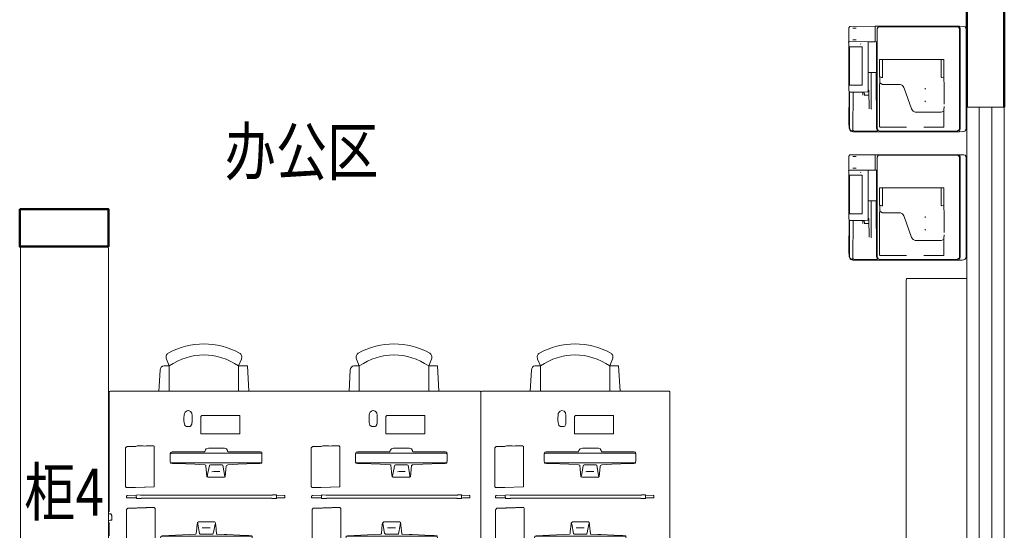
# Model space of a CAD drawing. Units: millimetres. Extents: x 14798 to 292545, y -409874 to 62277.
# Drawn here: x 120539 to 126827, y -72075 to -68818 of the extents above; entities that cross this region are included whole.
import ezdxf

# ---------------------------------------------------------------- set-up
doc = ezdxf.new("R2010")
doc.units = ezdxf.units.MM
doc.header["$LTSCALE"] = 1000
doc.layers.get('0').update_dxf_attribs({"lineweight": 13})
for name, color, linetype, lineweight in [('BS-非承重墙', 255, 'Continuous', 50), ('DS-活动家具', 4, 'Continuous', 13), ('DS-门窗', 255, 'Continuous', 13)]:
    doc.layers.add(name, color=color, linetype=linetype, lineweight=lineweight)
doc.layers.add('PUB_TEXT', color=7, linetype='Continuous')
doc.styles.add('黑体', font='simhei_1.ttf', dxfattribs={"width": 0.8, "height": 0.2})

# ---------------------------------------------------------------- blocks, each defined once
blk = doc.blocks.new('LEGEND_171817c78d6d13d2e10d18c49c62ac60_e38f600f5b5a4043ae47ac1b741da424')
at = {"color": 4, "linetype": 'Continuous', "flags": 128}
for points in [[(918, 32), (922, 36), (922, 430), (920, 432), (22, 432), (22, 34), (24, 32), (918, 32)], [(439, 18), (449, 18), (452.55, 22.04), (453, 32)], [(490, 18), (500, 18), (503.55, 22.04), (504, 32)]]:
    blk.add_lwpolyline(points, dxfattribs=at)
at = {"color": 4, "linetype": 'Continuous'}
for centre in [(398.79, 22.16), (449.79, 22.16)]:
    blk.add_arc(centre, 40.42, 354.08831, 14.08293, dxfattribs=at)
blk = doc.blocks.new('LEGEND_0eaf539db98eb679a52d25c17e757a62_15c29d9b84aa4a51a9afd94ec31ec4b4c4116a35-14f4-4af0-83a1-c4f84c2d462b')
at = {"layer": 'DS-活动家具', "color": 4, "linetype": 'Continuous'}
for p, q in [((-215.6, 193.8), (-200, 162.5)), ((215.6, 193.8), (200, 162.5)), ((-251.4, 144), (-258.8, 48.2)), ((-200, 162.5), (-231.5, 162.5)), ((-200, 162.5), (-200, 48.2)), ((200, 162.5), (250, 162.5)), ((200, 48.2), (200, 162.5)), ((250, 162.5), (258.8, 48.2))]:
    blk.add_line(p, q, dxfattribs=at)
for centre, major_axis, start_param, end_param in [((0, -268.7), (0, 531.2), 5.886042, 6.680328), ((0, -212.5), (0, 425), 5.793228, 6.773143), ((-197.7, 202.7), (0, 20), 0.397143, 2.034444), ((197.7, 202.7), (0, 20), 4.248741, 5.886042), ((-231.5, 142.5), (0, 20), 0, 1.494024)]:
    blk.add_ellipse(centre, major_axis=major_axis, ratio=1, start_param=start_param, end_param=end_param, dxfattribs=at)
blk = doc.blocks.new('LEGEND_0eaf539db98eb679a52d25c17e757a62_15c29d9b84aa4a51a9afd94ec31ec4b486aad5b2-0ba1-4c34-89be-fe4bbe82444f')
at = {"layer": 'DS-活动家具', "color": 4, "linetype": 'Continuous'}
for p, q in [((-215.6, 193.8), (-200, 162.5)), ((215.6, 193.8), (200, 162.5)), ((-251.4, 144), (-258.8, 48.2)), ((-200, 162.5), (-231.5, 162.5)), ((-200, 162.5), (-200, 48.2)), ((200, 162.5), (250, 162.5)), ((200, 48.2), (200, 162.5)), ((250, 162.5), (258.8, 48.2))]:
    blk.add_line(p, q, dxfattribs=at)
for centre, major_axis, start_param, end_param in [((0, -268.8), (0, 531.3), -0.397143, 0.397143), ((0, -212.5), (0, 425), 5.793228, 6.773143), ((-197.7, 202.7), (0, 20), 0.397143, 2.034444), ((197.7, 202.7), (0, 20), 4.248741, 5.886042), ((-231.5, 142.5), (0, 20), 0, 1.494024)]:
    blk.add_ellipse(centre, major_axis=major_axis, ratio=1, start_param=start_param, end_param=end_param, dxfattribs=at)
blk = doc.blocks.new('LEGEND_0eaf539db98eb679a52d25c17e757a62_15c29d9b84aa4a51a9afd94ec31ec4b44bd67438-5485-486d-b74d-37bb29a4c847')
at = {"layer": 'DS-活动家具', "color": 4, "linetype": 'Continuous'}
for p, q in [((-215.6, 193.8), (-200, 162.5)), ((215.6, 193.8), (200, 162.5)), ((-251.4, 144), (-258.8, 48.2)), ((-200, 162.5), (-231.5, 162.5)), ((-200, 162.5), (-200, 48.2)), ((200, 162.5), (250, 162.5)), ((200, 48.2), (200, 162.5)), ((250, 162.5), (258.8, 48.2))]:
    blk.add_line(p, q, dxfattribs=at)
for centre, major_axis, start_param, end_param in [((0, -268.8), (0, 531.2), 5.886042, 6.680328), ((0, -212.5), (0, 425), 5.793228, 6.773143), ((-197.7, 202.7), (0, 20), 0.397143, 2.034444), ((197.7, 202.7), (0, 20), 4.248741, 5.886042), ((-231.5, 142.5), (0, 20), 0, 1.494024)]:
    blk.add_ellipse(centre, major_axis=major_axis, ratio=1, start_param=start_param, end_param=end_param, dxfattribs=at)
blk = doc.blocks.new('LEGEND_f8111ec5730e60122c260fdeecbf2957_f0d8907a60644540999985de1dd4d6518f4c4caf-3dcd-4c64-9acb-7cab51d3c7e5')
at = {"layer": 'DS-活动家具', "color": 4, "linetype": 'Continuous'}
for p, q in [((1225, 1400), (21, 1400)), ((21, 1400), (21, 22)), ((1226, 1399), (1225, 1400)), ((1228, 1399), (1226, 1399)), ((1228, 1397), (1227, 1399)), ((1229, 1400), (1228, 1399)), ((1228, 24), (1228, 1397)), ((3599, 1400), (1229, 1400)), ((3602, 1397), (3599, 1400)), ((3602, 1005), (3602, 1397)), ((3602, 856.1), (3602, 943)), ((3602, 24), (3602, 788.1)), ((21, 22), (23, 20)), ((23, 20), (24.9, 19.7)), ((24.9, 19.7), (26, 19)), ((26, 19), (1221, 19)), ((1221, 19), (1227, 21)), ((1227, 21), (1228, 24)), ((1233, 19), (3595, 19)), ((3595, 19), (3600, 21)), ((3600, 21), (3602, 24))]:
    blk.add_line(p, q, dxfattribs=at)
at = {"layer": 'DS-活动家具', "color": 4, "linetype": 'Continuous', "flags": 128}
for points in [[(439.5, 1205), (441, 1225), (440.5, 1227), (439.5, 1250), (437.3, 1262.1), (435, 1268), (423, 1277), (404, 1277), (397.9, 1274.2), (397.1, 1273.8), (390.2, 1261.3), (389.6, 1254.1), (389, 1253), (389, 1203), (392.3, 1188.1), (393, 1185), (404.4, 1176.4), (418, 1175)], [(1644.4, 1203.9), (1645, 1205), (1645, 1250), (1641.2, 1265.1), (1640, 1268), (1629, 1276.4), (1627, 1277), (1605, 1276), (1602.9, 1274.2), (1595.4, 1263), (1594.6, 1254.1), (1594, 1253), (1594, 1202), (1597.3, 1188.1), (1598, 1185), (1609.4, 1176.4), (1623, 1175)], [(2826.5, 1204), (2828, 1221), (2827.5, 1232), (2826.5, 1251), (2824.2, 1263.1), (2822, 1268), (2811.5, 1276.4), (2810, 1277), (2791, 1277), (2783, 1273), (2776.9, 1259.2), (2776.6, 1253.1), (2776, 1252), (2776, 1204), (2778.4, 1191.1), (2779.3, 1188.1), (2787.1, 1178.4), (2795, 1175.5), (2805, 1175), (2818, 1182.1), (2825.6, 1194.8), (2826.5, 1204)], [(740, 1128), (741.9, 1129.2), (745, 1132), (745, 1240), (744.4, 1241.1), (744, 1244), (741, 1247), (497, 1247), (496, 1246), (495, 1245), (495, 1130), (497, 1128), (740, 1128)], [(1945, 1128), (1946.9, 1129.2), (1950, 1132), (1950, 1239), (1949.4, 1240.1), (1949, 1244), (1946, 1247), (1702, 1247), (1701, 1246), (1700, 1245), (1700, 1130), (1702, 1128), (1945, 1128)], [(3127, 1128), (3132, 1132), (3132, 1242), (3128, 1247), (2884, 1247), (2883, 1246), (2882, 1245), (2882, 1130), (2884, 1128), (3127, 1128)], [(881, 1013.5), (671, 1014.5), (666, 1017), (665.6, 1023.9), (658.4, 1034.2), (649, 1038), (535, 1038), (524.9, 1033), (520.4, 1022.6), (520.6, 1019.1), (514.3, 1014.5), (514, 1014.5), (304, 1013.5), (302.4, 1012), (302, 1004), (301, 995), (301.5, 960), (302, 947), (302.8, 943.4), (303.9, 942.7), (322, 940.5), (380, 938.5), (462, 934.5), (481, 933.5), (526, 931), (528, 929), (533.6, 874), (534.4, 866), (536, 863), (536, 856), (538, 854), (542, 853), (643, 853), (649.9, 858), (651, 862), (652.4, 866.9), (657.4, 915), (658.5, 926), (661, 931.5), (875, 941.5), (882.4, 945), (883, 946), (884.2, 948.9), (886, 955), (886, 1002), (885, 1004), (884.9, 1010.8), (881, 1013.5)], [(1004, 761), (1005.9, 762.2), (1009, 764), (1017, 764), (1018, 763), (1064, 763), (1065.9, 764.2), (1069, 766), (1078, 766), (1079, 765), (1126, 765), (1133.6, 772.9), (1134, 774), (1134, 1022), (1132.8, 1023.9), (1130, 1028), (1075, 1028), (1071, 1026.5), (1013, 1025.5), (1010.1, 1024.7), (953, 1024), (952, 1023), (951.6, 1020.1), (951, 1019), (951, 769), (951.6, 767.9), (953.5, 762.5), (954.9, 761.7), (1004, 761)], [(1507, 1004), (1507.4, 1012), (1509, 1013.5), (1719, 1014.5), (1725.6, 1019.1), (1726.4, 1025.9), (1731.9, 1035), (1740, 1038), (1854, 1038), (1865.1, 1032.8), (1870.8, 1022), (1871, 1017), (1876, 1014.5), (2086, 1013.5), (2090.8, 1008.7), (2090, 1004)], [(2176, 761), (2177.9, 762.2), (2181, 764), (2189, 764), (2190, 763), (2236, 763), (2237.9, 764.2), (2241, 766), (2249, 766), (2250, 765), (2298, 765), (2305.4, 773.3), (2306, 775), (2306, 1020), (2305.4, 1021.1), (2305, 1024), (2301, 1028), (2247, 1028), (2245.9, 1027.3), (2182.1, 1024.7), (2125, 1024), (2123.8, 1022.1), (2123, 1021), (2123, 767), (2128, 761.5), (2176, 761)], [(3268, 1013.5), (3058, 1014.5), (3053, 1017), (3052.6, 1023.9), (3045.5, 1034.2), (3036, 1038), (2922, 1038), (2911.9, 1033), (2907.4, 1022.6), (2907.6, 1019.1), (2901.3, 1014.5), (2901, 1014.5), (2691, 1013.5), (2689.4, 1012), (2689, 1004), (2689, 947), (2689.8, 943.4), (2690.9, 942.7), (2709, 940.5), (2767, 938.5), (2849, 934.5), (2868, 933.5), (2913, 931), (2915, 929), (2920.6, 873.9), (2921.4, 867.1), (2923, 863), (2923.9, 855.2), (2929, 853), (3030, 853), (3036.9, 857.9), (3038, 862), (3039.3, 865.9), (3044.4, 914), (3045.5, 925), (3048, 931.5), (3262, 941.5), (3269.4, 945), (3270, 946), (3271, 948), (3273, 952), (3273, 1002), (3272, 1004), (3272.3, 1010.7), (3268, 1013.5)], [(3361, 761), (3362.9, 762.2), (3366, 764), (3374, 764), (3375, 763), (3421, 763), (3422.9, 764.2), (3426, 766), (3434, 766), (3435, 765), (3483, 765), (3491, 774), (3491, 1021), (3489.7, 1023.9), (3487, 1028), (3432, 1028), (3428, 1026.5), (3370, 1025.5), (3367.1, 1024.7), (3366, 1024.5), (3310, 1024), (3308, 1020), (3308, 767), (3313, 761.5), (3361, 761)], [(885, 1004), (882, 1005), (304, 1005), (302, 1004)], [(302, 947), (302.9, 946.8), (312, 944), (873, 944), (883, 946)], [(1856, 862), (1857.4, 866.9), (1863.4, 926), (1863.6, 927.1), (1864, 930), (1865, 931), (1866, 932), (2080, 941.5), (2087.4, 945), (2088, 946), (2089.2, 948.9), (2091, 956), (2091, 1002), (2090, 1004), (2087, 1005), (1509, 1005), (1507, 1004), (1506, 1002), (1506, 957), (1507, 947), (1507.8, 943.4), (1508.9, 942.7), (1527, 940.5), (1585, 938.5), (1667, 934.5), (1686, 933.5), (1731, 931), (1733, 929), (1738.6, 872.9), (1739.4, 866.1), (1741, 863), (1741, 856), (1747, 853.5), (1848, 853), (1854.9, 858), (1856, 862)], [(1507, 947), (1507.9, 946.8), (1517, 944), (2078, 944), (2088, 946)], [(3272, 1004), (3269, 1005), (2691, 1005), (2689, 1004)], [(2689, 947), (2689.9, 946.8), (2699, 944), (3260, 944), (3270, 946)], [(651, 862), (650, 862), (649, 863), (648.4, 867.1), (637, 928), (633, 931), (552, 931), (546.7, 912.6), (546.6, 910.1), (538.4, 867.9), (536, 863)], [(569, 890), (572, 890.5), (620, 890)], [(1856, 862), (1854, 863), (1842.4, 924.1), (1842, 928), (1838, 931), (1757, 931), (1755, 929), (1744.4, 872.9), (1743.4, 867.9), (1741, 863)], [(1774, 890), (1825, 890)], [(3038, 862), (3037, 862), (3036, 863), (3035.4, 867.1), (3024, 928), (3020, 931), (2939, 931), (2933.7, 911.9), (2933.6, 909.1), (2925.4, 867.9), (2923, 863)], [(2956, 890), (2959, 890.5), (3007, 890)], [(1070, 683), (1130, 684.5), (1135, 688), (1135, 698), (1134, 699), (1077, 699.5), (1074.1, 700.3), (1071, 701), (1069, 703), (1040, 703), (1039, 702), (207, 702), (206, 703), (178, 703), (177, 702), (170, 699.5), (124, 699), (124, 686), (126, 684), (174.1, 683.4), (177, 683), (179, 681), (202, 681), (203, 682), (1043, 682), (1067, 681)], [(177, 683), (177, 702)], [(1067, 681), (1070, 683), (1072, 687), (1071, 701), (1071, 701)], [(2244, 683), (2304, 684.5), (2309, 688), (2309, 698), (2308, 699), (2251, 699.5), (2248.1, 700.3), (2245, 701), (2243, 703), (2214, 703), (2213, 702), (1381, 702), (1380, 703), (1352, 703), (1351, 702), (1344, 699.5), (1298, 699), (1298, 686), (1300, 684), (1348.1, 683.4), (1351, 683), (1353, 681), (1376, 681), (1377, 682), (2217, 682), (2241, 681)], [(1351, 683), (1351, 702)], [(2241, 681), (2244, 683), (2246, 687), (2245, 701), (2245, 701)], [(3426, 683), (3486, 684.5), (3491, 688), (3491, 698), (3490, 699), (3433, 699.5), (3430.1, 700.3), (3427, 701), (3425, 703), (3397, 703), (3396, 702), (2563, 702), (2562, 703), (2534, 703), (2533, 702), (2526, 699.5), (2480, 699), (2480, 686), (2482, 684), (2531.1, 683.3), (2533, 683), (2536, 681), (2558, 681), (2559, 682), (3401, 681.5), (3423, 681)], [(2533, 683), (2533, 702)], [(3423, 681), (3426, 683), (3428, 687), (3427, 701), (3427, 701)], [(1028, 368), (1065, 368), (1069.9, 369.4), (1075, 372), (1083, 372), (1084, 371), (1131, 371), (1138.8, 379.4), (1139, 380), (1139, 629), (1135, 634), (1080, 634), (1076, 632.5), (958, 630), (957, 629), (956, 624), (956, 376), (957, 371), (962, 367.5), (1009, 367), (1020.3, 370.2), (1028, 368)], [(2199, 368), (2237, 368), (2241.9, 369.4), (2247, 372), (2255, 372), (2256, 371), (2302, 371), (2309.8, 377.8), (2311, 381), (2311, 627), (2309.7, 629.9), (2307, 634), (2251, 634), (2247, 632.5), (2191, 631.5), (2188.1, 630.7), (2130, 630), (2128.8, 628.1), (2128, 627), (2128, 373), (2131.9, 367.7), (2180, 367), (2191.2, 370.3), (2199, 368)], [(3385, 368), (3422, 368), (3426.9, 369.4), (3432, 372), (3440, 372), (3441, 371), (3487, 371), (3495.2, 378.3), (3496, 380), (3496, 628), (3495.3, 629.1), (3495, 631), (3492, 634), (3437, 634), (3433, 632.5), (3376, 631.5), (3373.1, 630.7), (3372, 630.5), (3315, 630), (3313, 626), (3313, 374), (3315, 369), (3319, 367.5), (3365, 367), (3377.7, 369.9), (3385, 368)], [(240, 475), (240, 478), (241, 479), (251, 479.5), (277, 480.5), (393, 485.5), (456, 488.5), (464.2, 492.5), (466.6, 499), (473, 566), (476, 566), (477, 567), (584, 567), (588, 566), (590, 564), (594.6, 517), (597, 492), (604, 488.5), (667, 485.5), (783, 480.5), (810, 479.5), (820, 479), (822, 477), (822, 475)], [(476, 566), (476.5, 555), (478.4, 545.1), (478.6, 543.9), (488, 492), (493, 489), (568, 489), (572, 491), (576.6, 503.6), (576.6, 505.1), (577.4, 509.9), (586.6, 557), (587, 566)], [(1445, 475), (1445, 478), (1446, 479), (1456, 479.5), (1482, 480.5), (1598, 485.5), (1661, 488.5), (1663.9, 489.3), (1667, 490), (1669, 492), (1671, 494), (1675.6, 541), (1678, 566), (1681, 566), (1682, 567), (1789, 567), (1790.9, 565.8), (1792, 565), (1793, 565), (1795, 563), (1795.6, 554.9), (1802, 492), (1804, 490), (1806.1, 489.3), (1807.9, 488.7), (1835, 487.5), (1872, 485.5), (1988, 480.5), (2015, 479.5), (2025, 479), (2027, 477), (2027, 475)], [(1681, 566), (1681.5, 555), (1683.4, 545.1), (1683.6, 543.9), (1693, 492), (1698, 489), (1773, 489), (1777, 491), (1781.6, 503.6), (1781.6, 505.1), (1782.4, 509.9), (1791.6, 558.1), (1792, 565)], [(2627, 475), (2627, 478), (2628, 479), (2639, 479.5), (2664, 480.5), (2780, 485.5), (2843, 488.5), (2851.2, 492.6), (2853.5, 498), (2855.5, 519), (2860, 565), (2864, 567), (2971, 567), (2975, 566), (2977, 564), (2983.6, 496.9), (2984, 492), (2991, 488.5), (3054, 485.5), (3170, 480.5), (3197, 479.5), (3207, 479), (3209, 477), (3209, 475)], [(2862, 566), (2862.6, 564), (2875, 492), (2880, 489), (2955, 489), (2958, 490), (2960, 492), (2961, 493), (2972.4, 550.9), (2973.6, 557), (2974, 566)], [(507, 532), (515, 531.6), (516, 531), (544, 531), (554, 532.4), (558, 533)], [(605, 405), (811, 406.5), (819.5, 408.6), (823.2, 416.5), (823.2, 417.1), (823, 418), (823.2, 418.9), (824, 420), (824, 467), (822.6, 471.9), (822, 475), (818, 476), (242, 476), (240, 475), (239, 464), (239, 419), (240, 417), (245, 415)], [(1785, 382), (1798, 386), (1799, 387), (1807.5, 398), (1809, 404), (1810, 405), (1811, 406), (2016, 406.5), (2024.5, 408.7), (2028, 416.8), (2028, 417), (2028.3, 418.9), (2029, 420), (2029, 465), (2027.6, 471.9), (2027, 475), (2023, 476), (1447, 476), (1445, 475), (1444.6, 468.1), (1444, 467), (1444, 417), (1445, 416), (1445.9, 408.2), (1454, 406.5), (1660, 405.5), (1664, 403), (1664.4, 397.1), (1671.2, 386.7), (1682.8, 382.4), (1685, 382.5), (1785, 382)], [(2967, 382), (2968.1, 382.6), (2981.1, 386.8), (2987.2, 392.9), (2991.4, 403.9), (2992, 405), (3198, 406.5), (3207, 409.1), (3211, 416), (3210, 418), (3210.2, 418.9), (3211, 420), (3211, 470), (3209, 475), (3205, 476), (2629, 476), (2627, 475), (2626, 451), (2626.5, 436), (2627, 417), (2632, 415)], [(240, 417), (241, 408.2), (249, 406.5), (455, 405.5), (459, 403), (459.4, 397.1), (466.2, 386.7), (477.8, 382.4), (480, 382.5), (580, 382), (593.8, 386.9), (603, 398.1), (605, 405)], [(245, 415), (817, 415), (819.9, 416.3), (823, 418)], [(1445, 416), (1447.9, 415.6), (1449, 415), (2022, 415), (2028, 417)], [(2627, 417), (2627, 409), (2636, 406.5), (2842, 405.5), (2846, 403), (2846.4, 397.1), (2853.2, 386.7), (2864.8, 382.4), (2867, 382.5), (2967, 382)], [(2632, 415), (3204, 415), (3209, 418), (3210, 418)], [(630, 180), (630, 291), (629, 292), (381, 292), (381, 176), (383, 174), (385, 173.5), (623, 173), (630, 180)], [(1835, 180), (1835, 291), (1834, 292), (1586, 292), (1586, 176), (1588, 174), (1590, 173.5), (1828, 173), (1835, 180)], [(3017, 180), (3017, 291), (3016, 292), (2768, 292), (2768, 176), (2770, 174), (2772, 173.5), (3010, 173), (3017, 180)], [(735.5, 172), (737, 192), (736.5, 204), (735.5, 219), (731.4, 235.1), (730.2, 237.2), (720, 245), (698, 245), (694.1, 242.8), (693, 242), (686.1, 228.9), (685.6, 220), (685, 219), (685, 171), (687.4, 159.1), (688.3, 156.1), (697.4, 146.1), (710.5, 142.9), (712, 143)], [(1940.5, 172), (1942, 193), (1941.5, 203), (1940.5, 219), (1936.4, 235.1), (1935.2, 237.2), (1925, 245), (1903, 245), (1899.1, 242.8), (1891.5, 230.7), (1890.6, 221.1), (1890, 220), (1890, 171), (1892.4, 159.1), (1893.3, 156.1), (1902.4, 146.1), (1915.5, 142.9), (1917, 143)], [(3122.5, 171), (3124, 189), (3123.5, 206), (3122.5, 220), (3117.8, 236.1), (3117.2, 237.2), (3108, 245), (3085, 245), (3081, 243), (3073.4, 230.2), (3072.6, 219), (3072, 218), (3072, 172), (3073.4, 164.1), (3074.4, 159.1), (3081.8, 148), (3094.2, 142.9), (3099, 143)]]:
    blk.add_lwpolyline(points, dxfattribs=at)
at = {"layer": 'DS-活动家具', "color": 4, "linetype": 'Continuous'}
for centre, major_axis, start_param, end_param in [((410.1, 1203.4), (0, 29.5), 3.41417, 4.766554), ((1615.3, 1203.1), (0, 29.1), 3.409389, 4.741052), ((1733.2, 696.1), (0, 165.4), 3.013305, 3.310691), ((2915.7, 727.8), (0, 197), 3.031359, 3.291037), ((706.7, 171.4), (0, 28.8), 3.326868, 4.735585), ((1911.7, 171.4), (0, 28.8), 3.326833, 4.735638), ((3093.7, 171.3), (0, 28.8), 3.326821, 4.70117), ((1225.9, 7.7), (0, 13.3), 5.721264, 6.201606)]:
    blk.add_ellipse(centre, major_axis=major_axis, ratio=1, start_param=start_param, end_param=end_param, dxfattribs=at)
blk = doc.blocks.new('LEGEND_230d45aebab3a657d9c2d0da280976b3_405a1bfc25934c81b27292799a6b631a')
at = {"color": 4, "linetype": 'Continuous', "flags": 128}
for points in [[(686, 46), (687, 48), (690.5, 51), (691.5, 110), (692, 199), (690.1, 200.2), (689, 201), (685, 201), (683.9, 200.2), (672, 196.5), (317, 195), (315.1, 195.3), (314, 196), (122, 196), (121, 195), (120, 187), (121, 186), (121, 144), (120, 21), (124, 18), (129, 18.5), (150, 20), (152, 19), (396, 19), (398, 20), (399.9, 19.7), (401, 19), (434, 19), (439, 21), (441, 20.5), (636, 19), (675, 20.5), (687.1, 27), (691, 32), (695.6, 44.2), (695.4, 48), (696, 49), (696, 725), (695, 726), (696, 744), (694.6, 751.9), (692.6, 757.8), (691, 761), (683.9, 766.8), (672.1, 769.4), (671, 770), (43, 770), (35.1, 768.6), (25.8, 763.3), (22.5, 755), (22, 727), (22, 187), (23, 26), (32, 20), (116, 20), (120, 21)], [(695, 726), (689, 725), (686.2, 727.2), (683.1, 729.2), (678, 731), (36, 731), (29, 728), (27.1, 726.8), (22, 727)], [(672, 200), (675.9, 201.4), (686.6, 207.8), (691.5, 219.4), (691.4, 222.9), (692, 224), (691.5, 229), (690.5, 715), (683.9, 724.4), (678, 727), (36, 727), (33.1, 725.7), (26.2, 718.5), (26, 718), (26, 213), (28, 208), (38.1, 201.2), (42, 200.5), (672, 200)], [(519, 628), (234, 627), (234, 610), (234, 235), (234, 217), (235, 216), (345, 216), (346, 217), (380, 217), (388, 217), (389.9, 216.7), (391, 216), (661, 216), (665.5, 220), (667, 389)], [(234, 610), (345, 610), (346, 611), (349, 614), (347, 627)], [(387, 221), (388, 223), (393.5, 233.9), (393.5, 234), (394.5, 350), (400.5, 363.1), (412.5, 371.2), (416.9, 372.2), (550.1, 420.8), (563, 430), (569.9, 444.3), (570, 445), (570, 610), (563, 626)], [(666, 498), (667, 499), (667, 625), (665, 627), (558, 626.5), (534, 628)], [(346, 217), (345, 224), (346, 225), (349, 228), (349, 233), (348, 234), (235.9, 234.7), (234, 235)], [(317, 164), (317, 195)], [(388, 217), (388, 220), (387, 221)], [(22, 187), (24, 188), (118, 188), (120, 187)], [(121, 144), (124, 143), (312, 143), (316, 144), (317, 164)], [(316, 144), (320, 143), (425, 143), (428, 144), (431, 147.5), (550, 149)], [(317, 164), (320, 163), (550, 163), (552, 164)], [(442, 109), (442, 118), (441, 141), (438, 142.6), (428, 144)], [(461, 119), (461, 148)], [(34, 45), (33, 46), (33, 66)], [(108, 46), (109, 47), (109, 67)], [(133, 93), (136, 96)], [(150, 20), (152, 25), (152, 104), (397, 104), (399, 102), (399, 28), (397, 25), (398, 24), (398, 20)], [(442, 118), (461, 119), (463, 119)], [(442, 25), (443, 47), (442, 48), (442, 109), (458.5, 108.1), (462, 109)], [(152, 25), (155, 24), (394, 24), (397, 25)], [(442, 25), (445, 24), (675, 24), (677.9, 25.3), (683, 28), (688.1, 32.8), (689, 33), (689.7, 36.1), (690.3, 43.5), (690, 44), (686, 46), (443, 47)], [(691, 32), (689, 33)]]:
    blk.add_lwpolyline(points, dxfattribs=at)
at = {"color": 4, "linetype": 'Continuous'}
for centre, radius, start, end in [((417, 533.3), 25.3, 270.101, 286.1592), ((498, 533.3), 25.3, 270.101, 286.1592), ((386.4, 213.9), 7.08, 85.04759, 154.44218), ((447, 18.1), 8.51, 126.04907, 160.21113)]:
    blk.add_arc(centre, radius, start, end, dxfattribs=at)
blk = doc.blocks.new('WINDOW_9cace45c01431314d1c04100c3c81316_ecae713f12f64c748e1f4e4c0aaf07f3')
at = {"layer": 'DS-门窗', "color": 60, "linetype": 'Continuous'}
for p, q in [((17260.805, -8259.28), (17260.805, -11259.28)), ((17500.805, -8259.28), (17260.805, -8259.28)), ((17340.805, -8259.28), (17340.805, -11259.28)), ((17420.805, -8259.28), (17420.805, -11259.28)), ((17500.805, -11259.28), (17500.805, -8259.28)), ((17260.805, -11259.28), (17500.805, -11259.28))]:
    blk.add_line(p, q, dxfattribs=at)

msp = doc.modelspace()

# ---------------------------------------------------------------- linework, layer by layer
at = {"color": 4, "linetype": 'Continuous'}
for p, q in [((120547.4, -70265.5), (120544.6, -70271.5)), ((120544.6, -70271.5), (120544.6, -73417.6)), ((121101.3, -70265.5), (120547.4, -70265.5)), ((121106.9, -70277.5), (121101.3, -70265.5)), ((121106.9, -73411.6), (121106.9, -70277.5)), ((121120.9, -71970.6), (121106.9, -71969.3)), ((121126.6, -71981.3), (121120.9, -71970.6)), ((121126.6, -72011.4), (121126.6, -71981.3))]:
    msp.add_line(p, q, dxfattribs=at)
msp.add_ellipse((121120.7, -72132.2), major_axis=(0, 121.5), ratio=0.467839, start_param=-0.103178, end_param=0.245793, dxfattribs=at)
at = {"layer": 'BS-非承重墙', "color": 255, "linetype": 'Continuous'}
for p, q in [((126586.6, -68583.7), (126586.6, -69375)), ((126826.6, -69375), (126826.6, -68583.7))]:
    msp.add_line(p, q, dxfattribs=at)
msp.add_lwpolyline([(120539.2, -70025.5), (120539.2, -70265.5), (121105.9, -70265.5), (121105.9, -70025.5)], close=True, dxfattribs=at)

# ---------------------------------------------------------------- block references
at = {"color": 7}
for name, p, xscale, yscale, rotation in [('LEGEND_230d45aebab3a657d9c2d0da280976b3_405a1bfc25934c81b27292799a6b631a', (125814.4, -68838.1), 0.9985185185185185, 0.9988590425531916, 269.9999958056565), ('LEGEND_230d45aebab3a657d9c2d0da280976b3_405a1bfc25934c81b27292799a6b631a', (125814.4, -69657), 0.9985185185185185, 0.9988590425531916, 269.9999958056565), ('LEGEND_171817c78d6d13d2e10d18c49c62ac60_e38f600f5b5a4043ae47ac1b741da424', (126169.2, -70317.7), 6.908974, 0.9661835710305797, 269.9999900760786)]:
    msp.add_blockref(name, p, dxfattribs=dict(at, xscale=xscale, yscale=yscale, rotation=rotation))
at = {"layer": 'DS-活动家具', "color": 7, "xscale": 1.109663619744058, "yscale": 1.404391505338787}
for name, p in [('LEGEND_0eaf539db98eb679a52d25c17e757a62_15c29d9b84aa4a51a9afd94ec31ec4b44bd67438-5485-486d-b74d-37bb29a4c847', (121715.5, -71254.9)), ('LEGEND_0eaf539db98eb679a52d25c17e757a62_15c29d9b84aa4a51a9afd94ec31ec4b486aad5b2-0ba1-4c34-89be-fe4bbe82444f', (122929.4, -71254.9)), ('LEGEND_0eaf539db98eb679a52d25c17e757a62_15c29d9b84aa4a51a9afd94ec31ec4b4c4116a35-14f4-4af0-83a1-c4f84c2d462b', (124085.9, -71254.9))]:
    msp.add_blockref(name, p, dxfattribs=at)
at = {"layer": 'DS-活动家具', "color": 7, "xscale": 1.000189891091874, "yscale": 0.999699040222519, "rotation": 180.0000088000469}
msp.add_blockref('LEGEND_f8111ec5730e60122c260fdeecbf2957_f0d8907a60644540999985de1dd4d6518f4c4caf-3dcd-4c64-9acb-7cab51d3c7e5', (124712.5, -71168.8), dxfattribs=at)
at = {"layer": 'DS-门窗', "color": 7}
msp.add_blockref('WINDOW_9cace45c01431314d1c04100c3c81316_ecae713f12f64c748e1f4e4c0aaf07f3', (109325.8, -61115.8), dxfattribs=at)

# ---------------------------------------------------------------- texts
at = {"layer": 'PUB_TEXT', "style": '黑体', "width": 0.8}
for s, p in [('办公区', (121848, -69808.6)), ('柜4', (120568.1, -71981.8))]:
    msp.add_text(s, height=300, dxfattribs=at).set_placement(p)

doc.saveas('drawing.dxf')
